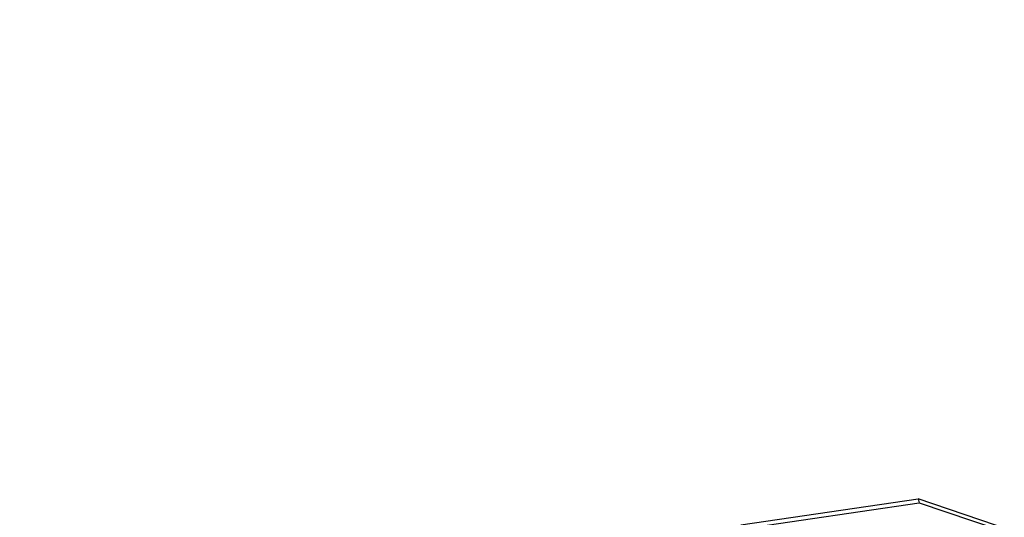
# Model space of a CAD drawing. Units: inches. Extents: x -76 to 661, y 149 to 402.
# Drawn here: x 432 to 437, y 192 to 194 of the extents above; entities that cross this region are included whole.
import ezdxf

# ---------------------------------------------------------------- set-up
doc = ezdxf.new("R2010")
doc.units = ezdxf.units.IN
doc.header["$MEASUREMENT"] = 0
doc.layers.add('VP-DIM', color=7, linetype='Continuous')
doc.layers.add('VP-EQ', color=7, linetype='Continuous', true_color=0x8a3492)
doc.styles.get("Standard").update_dxf_attribs({"font": 'arial.ttf'})
doc.dimstyles.get("Standard").update_dxf_attribs({"dimtxt": 14, "dimasz": 20, "dimexe": 20, "dimexo": 50, "dimgap": 20, "dimtad": 0, "dimdec": 0, "dimzin": 0, "dimdsep": 46, "dimtxsty": 'Standard', "dimcen": -0.09, "dimadec": 0, "dimazin": 0, "dimtfac": 1, "dimtdec": 4, "dimtofl": 0, "dimtmove": 0, "dimatfit": 3, "dimfxl": 70, "dimfxlon": 1, "dimtolj": 1, "dimtzin": 0, "dimarcsym": 0})

# ---------------------------------------------------------------- blocks, each defined once
blk = doc.blocks.new('2431_')
at = {"color": 0}
for p, q in [((677.0087, 56.6775), (678.0213, 56.8263)), ((677.0149, 56.6555), (678.0275, 56.8043)), ((678.8145, 56.5571), (678.0213, 56.8263)), ((678.0213, 56.8263), (678.0275, 56.8043)), ((678.0275, 56.8043), (678.7502, 56.559))]:
    blk.add_line(p, q, dxfattribs=at)
blk = doc.blocks.new('*D171')
at = {"layer": 'Defpoints', "color": 0}
for p in [(394.1215, 264.1167), (641.1638, 264.1167), (394.1215, 149.1167)]:
    blk.add_point(p, dxfattribs=at)
at = {"layer": 'VP-DIM', "color": 0, "lineweight": -2}
for p, q in [((571.1638, 264.1167), (661.1638, 264.1167)), ((641.1638, 244.1167), (641.1638, 239.1356)), ((641.1638, 169.1167), (641.1638, 169.4556)), ((571.1638, 149.1167), (661.1638, 149.1167))]:
    blk.add_line(p, q, dxfattribs=at)
at = {"layer": 'VP-DIM', "color": 0}
for points in [[(644.4971, 244.1167), (637.8305, 244.1167), (641.1638, 264.1167)], [(637.8305, 169.1167), (644.4971, 169.1167), (641.1638, 149.1167)]]:
    blk.add_solid(points, dxfattribs=at)
at = {"layer": 'VP-DIM', "color": 0, "insert": (641.1638, 204.2956), "char_height": 14, "attachment_point": 5, "rotation": 90}
blk.add_mtext('\\A1;115', dxfattribs=at)

msp = doc.modelspace()

# ---------------------------------------------------------------- block references
at = {"layer": 'VP-EQ', "color": 0}
msp.add_blockref('2431_', (-241.2423, 134.8119), dxfattribs=at)

# ---------------------------------------------------------------- dimensions: what is measured, and where the dimension line sits
at = {"layer": 'VP-DIM', "color": 0}
dim = msp.add_linear_dim(base=(641.1638, 264.1167), p1=(394.1215, 149.1167), p2=(394.1215, 264.1167), angle=90, dimstyle='Standard', dxfattribs=at)
dim.commit()
dim.dimension.update_dxf_attribs({"geometry": '*D171', "text_midpoint": (641.1638, 204.2956), "dimtype": 160})

doc.saveas('drawing.dxf')
